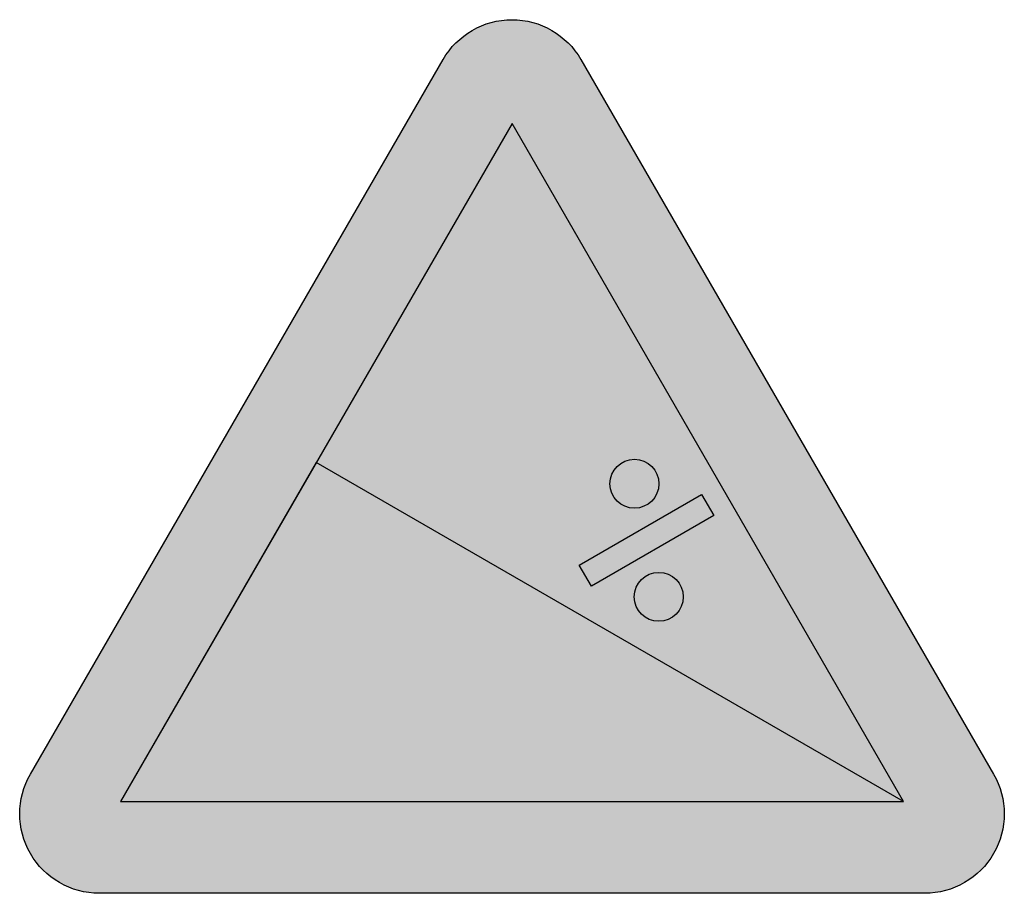
# Model space of a CAD drawing. Units: millimetres. Extents: x 648.6 to 738, y 804.5 to 883.9.
import ezdxf

# ---------------------------------------------------------------- set-up
doc = ezdxf.new("R2010")
doc.units = ezdxf.units.MM
doc.header["$LTSCALE"] = 5
doc.layers.add('vm_symb_farg_gul', color=7, linetype='CONTINUOUS', true_color=0xf7d117)
doc.layers.add('vm_symb_farg_röd', color=7, linetype='CONTINUOUS', true_color=0xe60d2e)
doc.layers.add('vm_symb_farg_svart', color=250, linetype='CONTINUOUS')
doc.layers.add('vm_symb_kont', color=7, linetype='CONTINUOUS')

msp = doc.modelspace()

# ---------------------------------------------------------------- hatches: boundary and pattern name
at = {"layer": 'vm_symb_farg_gul'}
h = msp.add_hatch(color=256, dxfattribs=at)
h.paths.add_polyline_path([(700.5555555555555, 832.3957651045287), (699.4444444444445, 834.3202660018273), (710.5555555555555, 840.7352689928232), (711.6666666666666, 838.8107680955245)], flags=16)
edge = h.paths.add_edge_path(flags=16)
edge.add_arc((704.4522569509058, 841.7020299941811), 2.22222222222222, 0, 360)
edge = h.paths.add_edge_path(flags=16)
edge.add_arc((706.6612735028457, 831.4304009112955), 2.22222222222222, 0, 360)
h.paths.add_polyline_path([(675.5502116982037, 843.625105616252), (657.767090063074, 812.8238354270301), (728.8995766035927, 812.8238354270301)], flags=17)
h.paths.add_polyline_path([(728.8995766035927, 812.8238354270301), (693.3333333333334, 874.4263758054739), (657.767090063074, 812.8238354270301)])
at = {"layer": 'vm_symb_farg_röd'}
h = msp.add_hatch(color=256, dxfattribs=at)
edge = h.paths.add_edge_path()
edge.add_arc((655.8425891657753, 811.712724315919), 7.222222222222285, 150, 270, ccw=False)
edge.add_line((649.5879612495544, 815.3238354270301), (687.0787054171124, 880.2597091388072))
edge.add_arc((693.3333333333333, 876.6485980276962), 7.222222222222168, 29.99999999999949, 150, ccw=False)
edge.add_line((699.5879612495543, 880.2597091388072), (737.0787054171124, 815.3238354270301))
edge.add_arc((730.8240775008915, 811.712724315919), 7.222222222222168, -90, 30.000000000000114, ccw=False)
edge.add_line((730.8240775008915, 804.4905020936967), (655.8425891657753, 804.4905020936967))
h.paths.add_polyline_path([(728.8995766035927, 812.8238354270301), (693.3333333333334, 874.4263758054739), (657.767090063074, 812.8238354270301)], flags=16)
at = {"layer": 'vm_symb_farg_svart'}
h = msp.add_hatch(color=256, dxfattribs=at)
h.paths.add_polyline_path([(675.5502116982037, 843.625105616252), (657.767090063074, 812.8238354270301), (728.8995766035927, 812.8238354270301)])
edge = h.paths.add_edge_path(flags=17)
edge.add_arc((706.6612735028457, 831.4304009112955), 2.22222222222222, 0, 360)
h.paths.add_polyline_path([(700.5555555555555, 832.3957651045287), (699.4444444444445, 834.3202660018273), (710.5555555555555, 840.7352689928232), (711.6666666666666, 838.8107680955245)], flags=17)
edge = h.paths.add_edge_path()
edge.add_arc((704.4522569509058, 841.7020299941811), 2.22222222222222, 0, 360)

# ---------------------------------------------------------------- linework, layer by layer
at = {"layer": 'vm_symb_kont'}
msp.add_lwpolyline([(655.8425891657753, 804.4905020936967, -0.5773502691896258), (649.5879612495544, 815.3238354270301), (687.0787054171124, 880.2597091388072, -0.5773502691896256), (699.5879612495543, 880.2597091388072), (737.0787054171124, 815.3238354270301, -0.5773502691896258), (730.8240775008915, 804.4905020936967)], format="xyb", close=True, dxfattribs=at)
for points in [[(728.8995766035927, 812.8238354270301), (693.3333333333334, 874.4263758054739), (657.767090063074, 812.8238354270301)], [(675.5502116982037, 843.625105616252), (657.767090063074, 812.8238354270301), (728.8995766035927, 812.8238354270301)], [(700.5555555555555, 832.3957651045286), (699.4444444444445, 834.3202660018273), (710.5555555555555, 840.7352689928232), (711.6666666666666, 838.8107680955244)], [(700.5555555555555, 832.3957651045287), (699.4444444444445, 834.3202660018273), (710.5555555555555, 840.7352689928232), (711.6666666666666, 838.8107680955245)]]:
    msp.add_lwpolyline(points, close=True, dxfattribs=at)
for centre in [(704.4522569509058, 841.702029994181), (704.4522569509058, 841.7020299941811), (706.6612735028457, 831.4304009112954), (706.6612735028457, 831.4304009112955)]:
    msp.add_circle(centre, 2.22222222222222, dxfattribs=at)

doc.saveas('drawing.dxf')
